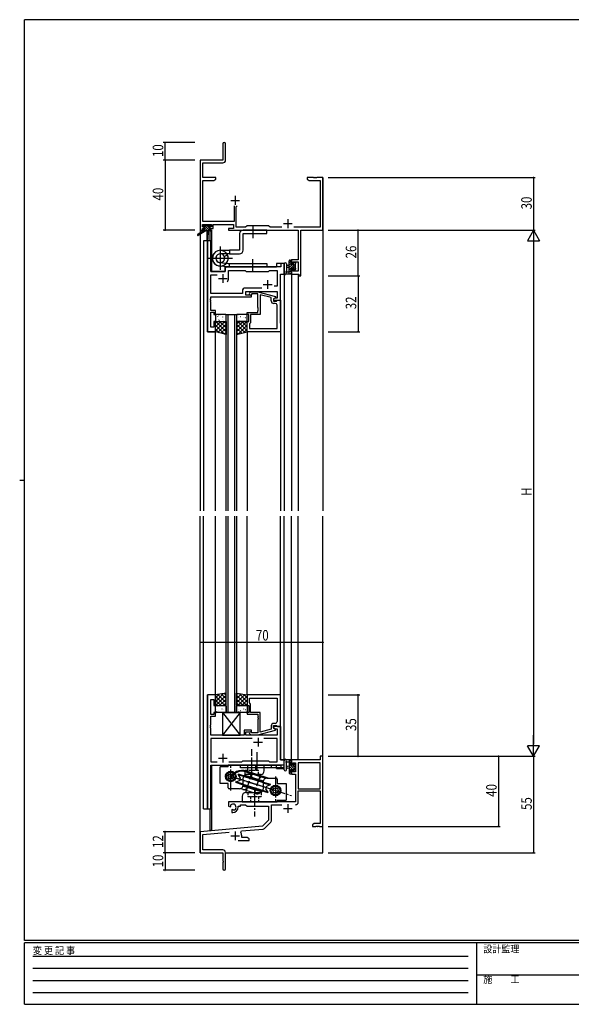
# Model space of a CAD drawing. Extents: x 0 to 793, y 0 to 564.
# Drawn here: x 0 to 314, y 0 to 561 of the extents above; entities that cross this region are included whole.
import ezdxf

# ---------------------------------------------------------------- set-up
doc = ezdxf.new("R2010")
doc.units = 0
for name, pattern in [('HIDDEN', [0.375, 0.25, -0.125]), ('YCENTER_1', [13, 10, -1, 1, -1]), ('YHIDDEN_1', [4, 3, -1])]:
    doc.linetypes.add(name, pattern=pattern)
for name, color, linetype in [('YKK_11', 7, 'CONTINUOUS'), ('YKK_12', 2, 'CONTINUOUS'), ('YKK_13', 4, 'CONTINUOUS'), ('YKK_D', 6, 'CONTINUOUS'), ('YKK_ZWAK', 7, 'CONTINUOUS')]:
    doc.layers.add(name, color=color, linetype=linetype)
doc.styles.get("Standard").update_dxf_attribs({"font": 'ROMANS.SHX', "bigfont": 'EXTFONT.SHX'})
doc.styles.add('YKK_OSSTYLE1', font='romans.shx', dxfattribs={"width": 0.9, "bigfont": 'EXTFONT.SHX'})

# ---------------------------------------------------------------- blocks, each defined once
blk = doc.blocks.new('A201')
at = {"layer": 'YKK_ZWAK', "color": 254, "linetype": 'Continuous'}
for p, q in [((571, 410), (21, 410)), ((21, 35), (21, 410)), ((19, 222.5), (21, 222.5)), ((571, 35), (21, 35)), ((544, 34), (21, 34)), ((21, 9), (21, 34)), ((205, 34), (205, 9)), ((21, 9), (544, 9))]:
    blk.add_line(p, q, dxfattribs=at)
at = {"layer": 'YKK_ZWAK', "color": 131, "linetype": 'HIDDEN'}
for p, q in [((24.28, 28.63), (201.57, 28.63)), ((24.28, 23.68), (201.57, 23.68)), ((24.28, 18.74), (201.57, 18.74)), ((24.28, 13.79), (201.57, 13.79))]:
    blk.add_line(p, q, dxfattribs=at)
at = {"layer": 'YKK_ZWAK', "color": 131, "linetype": 'Continuous'}
blk.add_line((205, 21), (297, 21), dxfattribs=at)
at = {"layer": 'YKK_ZWAK', "color": 131, "linetype": 'Continuous', "style": 'YKK_OSSTYLE1', "width": 0.9}
for s, p in [('変 更 記 事', (24.37, 29.39)), ('設計監理', (207.69, 30.05)), ('施\u3000\u3000工', (207.69, 17.68))]:
    blk.add_text(s, height=3, dxfattribs=at).set_placement(p)

msp = doc.modelspace()

# ---------------------------------------------------------------- linework, layer by layer
at = {"layer": 'YKK_11', "color": 0, "linetype": 'ByBlock', "lineweight": -2}
for p, q in [((115.8, 490.65), (115.8, 481.4)), ((117.3, 481.27), (117.3, 490.65)), ((115.8, 481.4), (102.8, 481.4)), ((102.8, 481.4), (102.8, 441.4)), ((104.43, 479.77), (115.8, 479.77)), ((104.43, 471.4), (104.43, 479.77)), ((111.8, 471.4), (104.43, 471.4)), ((104.43, 446.33), (104.43, 469.77)), ((104.43, 469.77), (110.71, 469.77)), ((110.71, 469.77), (111.8, 470.4)), ((111.8, 470.4), (111.8, 471.4)), ((167.34, 471.4), (163.8, 471.4)), ((163.8, 471.4), (163.8, 470.4)), ((163.8, 470.4), (164.89, 469.77)), ((164.89, 469.77), (171.17, 469.77)), ((167.53, 471.28), (167.34, 471.4)), ((168.07, 471.28), (167.53, 471.28)), ((168.26, 471.4), (168.07, 471.28)), ((168.34, 471.4), (168.26, 471.4)), ((168.53, 471.28), (168.34, 471.4)), ((169.07, 471.28), (168.53, 471.28)), ((169.26, 471.4), (169.07, 471.28)), ((172.8, 471.4), (169.26, 471.4)), ((171.17, 469.77), (171.17, 443.03)), ((172.8, 441.4), (172.8, 471.4)), ((122.15, 455.2), (122.15, 446.33)), ((123.45, 454.7), (123.95, 455.2)), ((123.45, 443.03), (123.45, 454.7)), ((104.1, 444.7), (109.3, 444.7)), ((104.1, 443.2), (104.1, 444.7)), ((122.15, 446.33), (104.43, 446.33)), ((109.3, 444.7), (109.3, 443.2)), ((110.3, 444.7), (121.82, 444.7)), ((110.3, 442.4), (110.3, 444.7)), ((121.82, 444.7), (121.82, 442.4)), ((129.6, 443.9), (128.73, 443.03)), ((141.8, 443.9), (129.6, 443.9)), ((142.67, 443.03), (141.8, 443.9)), ((102.8, 441.4), (104.1, 441.4)), ((105.2, 443.2), (104.1, 443.2)), ((104.1, 442.4), (105.2, 442.4)), ((104.1, 441.4), (104.1, 442.4)), ((105.2, 442.4), (105.2, 443.2)), ((109.3, 443.2), (108.2, 443.2)), ((108.2, 443.2), (108.2, 442.4)), ((108.2, 442.4), (110.3, 442.4)), ((121.82, 442.4), (119, 442.4)), ((119, 442.4), (119, 441.4)), ((119, 441.4), (158.67, 441.4)), ((128.73, 443.03), (123.45, 443.03)), ((149.45, 443.03), (142.67, 443.03)), ((171.17, 443.03), (156.15, 443.03)), ((158.67, 441.4), (158.67, 424.5)), ((160.3, 441.4), (172.8, 441.4)), ((160.3, 415.4), (160.3, 441.4)), ((158.67, 424.5), (154.8, 424.5)), ((154.8, 424.5), (154.8, 422.2)), ((154.8, 422.2), (155.6, 422.2)), ((155.6, 422.2), (155.6, 423.3)), ((155.6, 423.3), (158.67, 423.3)), ((158.67, 423.3), (158.67, 418.03)), ((155.6, 419.2), (154.8, 419.2)), ((154.8, 419.2), (154.8, 416.4)), ((154.8, 416.4), (159.1, 416.4)), ((155.6, 418.03), (155.6, 419.2)), ((158.67, 418.03), (155.6, 418.03)), ((159.1, 416.4), (159.1, 415.4)), ((159.1, 415.4), (160.3, 415.4)), ((172.8, 141.4), (171.17, 141.4)), ((171.17, 141.4), (171.17, 139.4)), ((172.8, 101.4), (172.8, 141.4)), ((171.17, 139.4), (154.8, 139.4)), ((154.8, 139.4), (154.8, 136.6)), ((154.8, 136.6), (155.6, 136.6)), ((155.6, 136.6), (155.6, 137.77)), ((155.6, 137.77), (157.1, 137.77)), ((157.1, 137.77), (157.1, 132.5)), ((158.73, 137.77), (158.73, 122.9)), ((158.73, 137.77), (158.73, 122.9)), ((171.17, 137.77), (158.73, 137.77)), ((171.17, 122.9), (171.17, 137.77)), ((155.6, 133.6), (154.8, 133.6)), ((154.8, 133.6), (154.8, 131.3)), ((154.8, 131.3), (157.1, 131.3)), ((155.6, 132.5), (155.6, 133.6)), ((157.1, 132.5), (155.6, 132.5)), ((157.1, 131.3), (157.1, 115.4)), ((158.73, 122.9), (171.17, 122.9)), ((158.73, 121.7), (171.17, 121.7)), ((158.73, 115.37), (158.73, 121.7)), ((171.17, 121.7), (171.17, 103.03)), ((157.1, 115.4), (119, 115.4)), ((119, 115.4), (119, 113.04)), ((119, 113.04), (119.9, 112.52)), ((119.9, 112.52), (120.25, 112.72)), ((120.27, 113.23), (120.24, 113.69)), ((120.25, 112.72), (120.27, 113.23)), ((124.5, 112.4), (124.5, 112.9)), ((124.5, 112.9), (125.8, 112.9)), ((125.8, 112.9), (125.8, 113.77)), ((125.8, 113.77), (128.73, 113.77)), ((128.73, 113.77), (129.6, 112.9)), ((129.6, 112.9), (141.8, 112.9)), ((141.8, 112.9), (141.8, 104.9)), ((143.43, 104.64), (143.43, 113.77)), ((143.43, 113.77), (149.45, 113.77)), ((121.15, 111.16), (120.8, 110.96)), ((120.8, 110.96), (120.8, 109.4)), ((120.8, 109.4), (121.5, 109.4)), ((121.6, 110.93), (121.15, 111.16)), ((121.98, 110.67), (121.6, 110.93)), ((138.42, 101.52), (102.8, 98.4)), ((141.8, 104.9), (138.42, 101.52)), ((139.41, 100.21), (143.14, 103.94)), ((167.89, 103.03), (166.8, 102.4)), ((166.8, 102.4), (166.8, 101.4)), ((166.8, 101.4), (168.84, 101.4)), ((171.17, 103.03), (167.89, 103.03)), ((168.84, 101.4), (169.03, 101.52)), ((169.03, 101.52), (169.57, 101.52)), ((169.57, 101.52), (169.76, 101.4)), ((169.76, 101.4), (169.84, 101.4)), ((169.84, 101.4), (170.03, 101.52)), ((170.03, 101.52), (170.57, 101.52)), ((170.57, 101.52), (170.76, 101.4)), ((170.76, 101.4), (172.8, 101.4)), ((102.8, 98.4), (102.8, 86.4)), ((104.43, 96.91), (119.43, 98.22)), ((104.43, 88.03), (104.43, 96.91)), ((125.94, 98.06), (126.32, 98.83)), ((126.32, 98.83), (138.79, 99.92)), ((126.5, 95.03), (126.5, 96.1)), ((124.45, 93.4), (130.8, 93.4)), ((129.71, 95.03), (126.5, 95.03)), ((130.8, 94.4), (129.71, 95.03)), ((130.8, 93.4), (130.8, 94.4)), ((102.8, 86.4), (115.8, 86.4)), ((115.7, 88.03), (104.43, 88.03)), ((115.8, 86.4), (115.8, 81.86)), ((117.3, 77.15), (117.3, 86.43)), ((115.8, 81.86), (115.92, 81.68)), ((115.92, 81.13), (115.8, 80.95)), ((115.8, 80.95), (115.8, 77.15)), ((115.92, 81.68), (115.92, 81.13))]:
    msp.add_line(p, q, dxfattribs=at)
at = {"layer": 'YKK_11', "color": 2}
for p, q in [((122.8, 460.9), (122.8, 455.9)), ((120.3, 458.4), (125.3, 458.4)), ((150.3, 445.1), (155.3, 445.1)), ((152.8, 447.6), (152.8, 442.6)), ((152.8, 114.2), (152.8, 109.2)), ((150.3, 111.7), (155.3, 111.7)), ((120.3, 96.1), (125.3, 96.1)), ((122.8, 98.6), (122.8, 93.6))]:
    msp.add_line(p, q, dxfattribs=at)
at = {"layer": 'YKK_11', "color": 0, "linetype": 'ByBlock', "ltscale": 0.5}
for p, q in [((107, 435.4), (107, 383.4)), ((108.93, 435.4), (107, 435.4)), ((108.93, 417.9), (108.93, 435.4)), ((148.87, 422.4), (148.87, 420.4)), ((150.8, 422.4), (148.87, 422.4)), ((150.8, 416.4), (150.8, 422.4)), ((117, 417.9), (108.93, 417.9)), ((108.93, 405.33), (108.93, 415.97)), ((108.93, 415.97), (112.45, 415.97)), ((117, 419.4), (117, 417.9)), ((148.87, 420.4), (118, 420.4)), ((119, 413.9), (119, 418.47)), ((119, 418.47), (128.53, 418.47)), ((128.53, 418.47), (129.1, 417.9)), ((129.1, 417.9), (141.8, 417.9)), ((141.8, 417.9), (142.37, 418.47)), ((142.37, 418.47), (146.67, 418.47)), ((146.67, 418.47), (146.67, 409.4)), ((148.6, 401.4), (148.6, 416.4)), ((148.6, 416.4), (150.8, 416.4)), ((126.97, 405.33), (108.93, 405.33)), ((126.97, 407.33), (126.97, 405.33)), ((137.95, 408.33), (127.97, 408.33)), ((137.95, 408.33), (127.97, 408.33)), ((128.9, 406.4), (146.67, 406.4)), ((128.9, 404.4), (128.9, 406.4)), ((132.1, 404.4), (128.9, 404.4)), ((130.98, 405.42), (131.75, 406.2)), ((131.75, 406.2), (135.7, 406.2)), ((132.25, 405), (131.82, 404.58)), ((132.1, 403.4), (132.1, 404.4)), ((135.7, 405), (132.25, 405)), ((135.7, 406.2), (145.8, 403.49)), ((135.7, 397.36), (135.7, 405)), ((137, 404.61), (137, 393.4)), ((143.3, 402.92), (137, 404.61)), ((146.67, 409.4), (144.97, 409.4)), ((146.67, 406.4), (146.67, 402.7)), ((108.81, 402.17), (108.93, 402.36)), ((108.81, 401.63), (108.81, 402.17)), ((108.93, 401.44), (108.81, 401.63)), ((108.81, 401.17), (108.93, 401.36)), ((108.81, 400.63), (108.81, 401.17)), ((108.93, 400.44), (108.81, 400.63)), ((108.93, 402.36), (108.93, 403.4)), ((108.93, 403.4), (132.1, 403.4)), ((108.93, 401.36), (108.93, 401.44)), ((108.93, 395.6), (108.93, 400.44)), ((143.3, 401.1), (143.3, 402.92)), ((145.8, 402.89), (144.6, 402.2)), ((145.47, 402.7), (144.6, 402.2)), ((144.6, 402.2), (144.6, 400.9)), ((144.6, 402.2), (144.6, 401.4)), ((144.6, 401.4), (148.6, 401.4)), ((144.6, 400.9), (146.4, 400.9)), ((145.67, 399.6), (144.8, 399.6)), ((146.67, 402.7), (145.47, 402.7)), ((145.8, 403.49), (145.8, 402.89)), ((146.4, 400.9), (146.6, 401.1)), ((146.6, 401.1), (146.9, 401.4)), ((146.67, 385.33), (146.67, 398.6)), ((146.9, 401.4), (148.6, 401.4)), ((148.6, 401.4), (148.6, 383.4)), ((111.6, 395.6), (108.93, 395.6)), ((108.93, 386.1), (108.93, 394.6)), ((108.93, 394.6), (110.6, 394.6)), ((110.6, 394.6), (110.6, 393.4)), ((110.6, 393.4), (111.6, 393.4)), ((111.6, 393.4), (111.6, 395.6)), ((129.6, 394.4), (135.7, 394.4)), ((129.6, 393.4), (129.6, 394.4)), ((130.6, 393.4), (129.6, 393.4)), ((130.6, 389.4), (130.6, 393.4)), ((131.6, 393.4), (131.6, 388.6)), ((137, 393.4), (131.6, 393.4)), ((135.82, 397.17), (135.7, 397.36)), ((135.7, 396.44), (135.82, 396.63)), ((135.7, 396.36), (135.7, 396.44)), ((135.82, 396.17), (135.7, 396.36)), ((135.7, 395.44), (135.82, 395.63)), ((135.7, 394.4), (135.7, 395.44)), ((135.82, 396.63), (135.82, 397.17)), ((135.82, 395.63), (135.82, 396.17)), ((110.6, 389.4), (110.6, 386.1)), ((111.6, 389.4), (110.6, 389.4)), ((111.6, 383.4), (111.6, 389.4)), ((129.6, 383.4), (129.6, 389.4)), ((129.6, 389.4), (130.6, 389.4)), ((131.1, 388.1), (130.9, 387.9)), ((130.9, 387.9), (130.9, 385.33)), ((131.6, 388.6), (131.1, 388.1)), ((107, 383.4), (111.6, 383.4)), ((110.6, 386.1), (108.93, 386.1)), ((148.6, 383.4), (129.6, 383.4)), ((130.9, 385.33), (146.67, 385.33)), ((130.9, 385.33), (146.67, 385.33)), ((107, 176.4), (107, 111.4)), ((111.6, 176.4), (107, 176.4)), ((111.6, 170.4), (111.6, 176.4)), ((129.6, 176.4), (129.6, 170.4)), ((148.6, 176.4), (129.6, 176.4)), ((130.9, 171.9), (130.9, 174.47)), ((130.9, 174.47), (146.67, 174.47)), ((130.9, 174.47), (146.67, 174.47)), ((146.67, 174.47), (146.67, 161.2)), ((148.6, 158.4), (148.6, 176.4)), ((108.93, 165.2), (108.93, 173.7)), ((108.93, 173.7), (110.6, 173.7)), ((110.6, 173.7), (110.6, 170.4)), ((110.6, 170.4), (111.6, 170.4)), ((129.6, 170.4), (130.6, 170.4)), ((130.6, 170.4), (130.6, 166.4)), ((131.1, 171.7), (130.9, 171.9)), ((131.6, 171.2), (131.1, 171.7)), ((131.6, 166.4), (131.6, 171.2)), ((110.6, 165.2), (108.93, 165.2)), ((108.93, 159.36), (108.93, 164.2)), ((108.93, 164.2), (111.6, 164.2)), ((110.6, 166.4), (110.6, 165.2)), ((111.6, 166.4), (110.6, 166.4)), ((111.6, 164.2), (111.6, 166.4)), ((129.6, 166.4), (129.6, 165.4)), ((130.6, 166.4), (129.6, 166.4)), ((129.6, 165.4), (135.7, 165.4)), ((137, 166.4), (131.6, 166.4)), ((135.7, 165.4), (135.7, 164.36)), ((135.7, 164.36), (135.82, 164.17)), ((135.82, 163.63), (135.7, 163.44)), ((135.7, 163.44), (135.7, 163.36)), ((135.7, 163.36), (135.82, 163.17)), ((135.82, 164.17), (135.82, 163.63)), ((135.82, 163.17), (135.82, 162.63)), ((137, 155.19), (137, 166.4)), ((108.81, 159.17), (108.93, 159.36)), ((108.81, 158.63), (108.81, 159.17)), ((108.93, 158.44), (108.81, 158.63)), ((108.81, 158.17), (108.93, 158.36)), ((108.81, 157.63), (108.81, 158.17)), ((108.93, 157.44), (108.81, 157.63)), ((108.93, 158.36), (108.93, 158.44)), ((108.93, 153.4), (108.93, 157.44)), ((135.82, 162.63), (135.7, 162.44)), ((135.7, 162.44), (135.7, 154.8)), ((143.3, 158.7), (143.3, 156.88)), ((144.6, 158.9), (146.4, 158.9)), ((144.6, 157.6), (144.6, 158.9)), ((144.6, 158.4), (144.6, 157.6)), ((148.6, 158.4), (144.6, 158.4)), ((145.8, 156.91), (144.6, 157.6)), ((144.6, 157.6), (145.47, 157.1)), ((145.67, 160.2), (144.8, 160.2)), ((146.4, 158.9), (146.6, 158.7)), ((146.6, 158.7), (146.9, 158.4)), ((146.9, 158.4), (148.6, 158.4)), ((148.6, 139.4), (148.6, 158.4)), ((127.9, 153.4), (108.93, 153.4)), ((127.9, 156.4), (127.9, 153.4)), ((132.1, 156.4), (127.9, 156.4)), ((128.9, 153.4), (128.9, 155.4)), ((128.9, 155.4), (132.1, 155.4)), ((146.67, 153.4), (128.9, 153.4)), ((130.98, 154.38), (131.75, 153.6)), ((131.75, 153.6), (135.7, 153.6)), ((132.25, 154.8), (131.82, 155.22)), ((132.1, 155.4), (132.1, 156.4)), ((135.7, 154.8), (132.25, 154.8)), ((135.7, 153.6), (145.8, 156.31)), ((143.3, 156.88), (137, 155.19)), ((145.47, 157.1), (146.67, 157.1)), ((145.8, 156.31), (145.8, 156.91)), ((146.67, 157.1), (146.67, 153.4)), ((108.93, 151.47), (108.93, 138.33)), ((132.45, 151.47), (108.93, 151.47)), ((132.45, 151.47), (108.93, 151.47)), ((146.67, 151.47), (139.15, 151.47)), ((146.67, 138.33), (146.67, 151.47)), ((108.93, 138.33), (112.45, 138.33)), ((108.93, 111.4), (108.93, 136.4)), ((108.93, 136.4), (148.87, 136.4)), ((119.15, 138.33), (126.63, 138.33)), ((126.63, 138.33), (127.2, 138.9)), ((127.2, 138.9), (141.8, 138.9)), ((141.8, 138.9), (142.37, 138.33)), ((142.37, 138.33), (146.67, 138.33)), ((150.8, 139.4), (148.6, 139.4)), ((148.87, 136.4), (148.87, 134.4)), ((150.8, 134.4), (150.8, 139.4)), ((148.87, 134.4), (150.8, 134.4)), ((107, 111.4), (108.93, 111.4))]:
    msp.add_line(p, q, dxfattribs=at)
at = {"layer": 'YKK_11', "color": 2, "ltscale": 0.5}
for p, q in [((115.8, 416.4), (115.8, 411.4)), ((113.3, 413.9), (118.3, 413.9)), ((138.8, 410.4), (143.8, 410.4)), ((141.3, 412.9), (141.3, 407.9)), ((135.8, 151.9), (135.8, 146.9)), ((133.3, 149.4), (138.3, 149.4)), ((113.3, 140.4), (118.3, 140.4)), ((115.8, 142.9), (115.8, 137.9))]:
    msp.add_line(p, q, dxfattribs=at)
at = {"layer": 'YKK_11', "color": 0, "linetype": 'ByBlock', "lineweight": -2}
for centre, radius, start, end in [((116.55, 490.65), 0.75, 360, 180), ((115.8, 481.27), 1.5, 270, 360), ((121.5, 112.4), 1.8, 285.3669, 134.6331), ((121.5, 112.4), 3, 270, 360), ((157.13, 115.37), 1.6, 270, 360), ((142.43, 104.64), 1, 315, 360), ((122.8, 96.1), 3.7, 0, 31.9633), ((138.7, 100.91), 1, 275, 315), ((115.7, 86.43), 1.6, 0, 90), ((116.55, 77.15), 0.75, 180, 0)]:
    msp.add_arc(centre, radius, start, end, dxfattribs=at)
at = {"layer": 'YKK_11', "color": 0, "linetype": 'ByBlock', "ltscale": 0.5}
for centre, radius, start, end in [((118, 419.4), 1, 90, 180), ((115.8, 413.9), 3.2, 321.6335, 360), ((127.97, 407.33), 1, 90, 180), ((131.4, 405), 0.6, 135, 315), ((144.8, 401.1), 1.5, 180, 270), ((145.67, 398.6), 1, 0, 90), ((144.8, 158.7), 1.5, 90, 180), ((145.67, 161.2), 1, 270, 360), ((131.4, 154.8), 0.6, 45, 225)]:
    msp.add_arc(centre, radius, start, end, dxfattribs=at)
at = {"layer": 'YKK_12'}
for p, q in [((102.8, 471.4), (102.8, 281.4)), ((172.8, 471.4), (172.8, 281.4)), ((108.3, 441), (108.3, 435.4)), ((109.3, 441.4), (109, 441.4)), ((109.3, 441.4), (109.3, 417.9)), ((104.8, 435.4), (104.8, 281.4)), ((109, 435.4), (104.8, 435.4)), ((107, 383.4), (107, 435.4)), ((109, 435.4), (109, 417.9)), ((146.3, 422.4), (146.3, 420.4)), ((150.8, 422.4), (146.3, 422.4)), ((150.8, 422.4), (150.8, 281.4)), ((109, 417.9), (117, 417.9)), ((117, 420.4), (146.3, 420.4)), ((117, 417.9), (117, 420.4)), ((148.6, 388.4), (148.6, 416.4)), ((148.6, 416.4), (150.8, 416.4)), ((154.8, 416.4), (154.8, 281.4)), ((158.7, 416.4), (158.7, 281.4)), ((148.3, 401.4), (148.6, 401.4)), ((111.6, 383.4), (107, 383.4)), ((111.6, 281.4), (111.6, 383.4)), ((129.6, 383.4), (129.6, 281.4)), ((148.6, 383.7), (148.6, 281.4)), ((102.8, 86.4), (102.8, 278.4)), ((104.8, 111.4), (104.8, 278.4)), ((111.6, 176.4), (111.6, 278.4)), ((129.6, 176.4), (129.6, 278.4)), ((148.6, 176.1), (148.6, 278.4)), ((150.8, 134.4), (150.8, 278.4)), ((154.8, 139.4), (154.8, 278.4)), ((158.7, 139.4), (158.7, 278.4)), ((172.8, 86.4), (172.8, 278.4)), ((107, 111.4), (107, 176.4)), ((111.6, 176.4), (107, 176.4)), ((148.3, 158.4), (148.6, 158.4)), ((148.6, 158.4), (148.6, 139.4)), ((109, 111.4), (109, 136.4)), ((109, 136.4), (146.3, 136.4)), ((109.3, 136.4), (109.3, 99.1)), ((146.3, 134.4), (146.3, 136.4)), ((148.6, 139.4), (150.8, 139.4)), ((158.7, 139.4), (154.8, 139.4)), ((146.3, 134.4), (150.8, 134.4)), ((104.8, 111.4), (109, 111.4)), ((108.3, 111.4), (108.3, 99.1)), ((109.3, 99.1), (108.3, 99.1)), ((102.8, 86.4), (115.5, 86.4)), ((103.1, 86.4), (102.8, 86.4)), ((117.3, 86.4), (172.8, 86.4))]:
    msp.add_line(p, q, dxfattribs=at)
at = {"layer": 'YKK_12', "linetype": 'Continuous'}
for p, q in [((117.6, 281.4), (117.6, 393.4)), ((117.6, 393.4), (123.6, 393.4)), ((118.6, 393.4), (118.6, 281.4)), ((122.6, 281.4), (122.6, 393.4)), ((123.6, 393.4), (123.6, 281.4)), ((117.6, 166.4), (117.6, 278.4)), ((118.6, 278.4), (118.6, 166.4)), ((122.6, 166.4), (122.6, 278.4)), ((123.6, 278.4), (123.6, 166.4)), ((123.6, 166.4), (117.6, 166.4))]:
    msp.add_line(p, q, dxfattribs=at)
at = {"layer": 'YKK_13'}
for p, q in [((104.3, 443.5), (104.3, 444)), ((104.78, 443.2), (104.3, 443.68)), ((104.6, 444.3), (105.1, 444.3)), ((108.33, 441), (105.03, 444.3)), ((105.3, 444.1), (107.4, 444.1)), ((107.9, 442.78), (106.57, 444.1)), ((107.6, 444.3), (108.2, 444.3)), ((108.8, 443.22), (107.72, 444.3)), ((108.41, 444.21), (108.91, 443.71)), ((104.5, 441), (101.43, 438.95)), ((106, 441), (101.75, 438.44)), ((104.5, 441.7), (104.5, 441)), ((108.7, 441), (104.5, 441)), ((105.5, 443.2), (104.6, 443.2)), ((105.63, 441), (104.66, 441.97)), ((104.8, 442), (105.5, 442)), ((105.5, 442), (105.5, 443.2)), ((106.98, 441), (105.5, 442.48)), ((106.6, 441), (106.7, 435.99)), ((107.4, 441), (107.3, 435.99)), ((107.9, 442.74), (107.9, 442)), ((107.9, 442), (108.7, 442)), ((108.7, 443.2), (108.36, 443.2)), ((109, 441.67), (108.67, 442)), ((109, 441.7), (109, 441.3)), ((150.8, 422.13), (150.8, 416.97)), ((152, 422.13), (152, 418.17)), ((153.6, 421.3), (152.46, 421.2)), ((153.6, 416.4), (153.6, 424)), ((154.8, 424), (153.6, 422.8)), ((154.6, 422.46), (153.6, 421.46)), ((156.9, 422.06), (153.6, 418.76)), ((155.39, 421.9), (153.6, 420.11)), ((153.9, 424.3), (154.5, 424.3)), ((154.6, 423.2), (154.6, 421.9)), ((154.6, 421.9), (156, 421.9)), ((154.8, 424), (154.8, 423.4)), ((156.59, 423.1), (156, 422.51)), ((156, 421.9), (156, 422.8)), ((156.3, 423.1), (156.8, 423.1)), ((156.9, 422.1), (156.9, 420)), ((157.1, 422.26), (156.94, 422.1)), ((157.1, 422.8), (157.1, 422.3)), ((154.5, 416.4), (151.82, 416.4)), ((152.42, 417.6), (153.6, 417.6)), ((153.6, 420.1), (152.46, 420.2)), ((154.6, 418.42), (153.6, 417.42)), ((154.8, 417.27), (153.93, 416.4)), ((154.6, 419.5), (154.6, 417.5)), ((155.54, 419.5), (154.6, 419.5)), ((154.8, 417.3), (154.8, 416.7)), ((156.9, 420.72), (155.92, 419.74)), ((156, 418.7), (156, 419.04)), ((157.1, 419.57), (156.06, 418.53)), ((157.01, 418.99), (156.51, 418.49)), ((157.1, 419.8), (157.1, 419.2)), ((117.1, 393.4), (112.1, 393.4)), ((113.2, 393.07), (113.25, 392.98)), ((116.75, 393.25), (116.79, 393.22)), ((129.1, 393.4), (124.1, 393.4)), ((124.64, 392.89), (124.69, 392.98)), ((111.6, 392.9), (111.6, 389.9)), ((111.6, 383.4), (111.6, 389.4)), ((111.6, 388.56), (112.45, 389.4)), ((111.6, 384.07), (116.94, 389.4)), ((111.6, 386.31), (114.69, 389.4)), ((111.6, 389.4), (117.6, 389.4)), ((117.6, 383.5), (111.7, 389.4)), ((111.79, 392.07), (111.79, 392.07)), ((112.1, 389.4), (117.1, 389.4)), ((112.64, 392.08), (112.69, 392.06)), ((112.87, 383.08), (117.6, 387.82)), ((113.24, 390.19), (113.28, 390.17)), ((113.76, 389.87), (113.77, 389.86)), ((117.6, 385.74), (113.95, 389.4)), ((114.67, 392.81), (114.71, 392.79)), ((115.31, 390.62), (115.36, 390.6)), ((115.55, 391.89), (115.55, 391.88)), ((117.6, 387.99), (116.19, 389.4)), ((117.34, 391.36), (117.38, 391.33)), ((117.6, 389.9), (117.6, 392.9)), ((117.6, 389.4), (117.6, 381.9)), ((123.6, 392.9), (123.6, 389.9)), ((123.6, 389.4), (123.6, 381.9)), ((123.6, 387.99), (125.01, 389.4)), ((123.6, 385.74), (127.26, 389.4)), ((123.6, 383.5), (129.5, 389.4)), ((129.6, 389.4), (123.6, 389.4)), ((128.34, 383.08), (123.6, 387.82)), ((123.8, 392.64), (123.85, 392.67)), ((124.1, 389.4), (129.1, 389.4)), ((129.6, 384.07), (124.27, 389.4)), ((124.81, 391.48), (124.82, 391.48)), ((125.24, 390.02), (125.28, 390.04)), ((125.88, 392.21), (125.92, 392.24)), ((129.6, 386.31), (126.51, 389.4)), ((126.63, 389.49), (126.64, 389.5)), ((127.31, 389.59), (127.36, 389.61)), ((127.53, 391.37), (127.57, 391.46)), ((127.9, 391.48), (127.95, 391.5)), ((128.57, 391.66), (128.58, 391.67)), ((129.6, 388.56), (128.76, 389.4)), ((129.6, 389.9), (129.6, 392.9)), ((129.6, 383.4), (129.6, 389.4)), ((116.74, 382.12), (111.6, 387.25)), ((113.75, 382.86), (111.6, 385.01)), ((117.6, 381.9), (111.6, 383.4)), ((114.66, 382.64), (117.6, 385.58)), ((116.46, 382.19), (117.6, 383.33)), ((126.54, 382.64), (123.6, 385.58)), ((123.6, 381.9), (129.6, 383.4)), ((124.75, 382.19), (123.6, 383.33)), ((124.46, 382.12), (129.6, 387.25)), ((127.46, 382.86), (129.6, 385.01)), ((117.6, 177.4), (111.6, 176.4)), ((116.22, 177.17), (111.6, 172.55)), ((113.53, 176.72), (111.6, 174.79)), ((111.6, 176.4), (111.6, 170.4)), ((111.6, 175.73), (116.93, 170.4)), ((117.6, 176.3), (111.7, 170.4)), ((112.95, 176.63), (117.6, 171.98)), ((117.6, 174.06), (113.94, 170.4)), ((114.88, 176.95), (117.6, 174.22)), ((116.8, 177.27), (117.6, 176.47)), ((117.6, 170.4), (117.6, 177.4)), ((123.6, 170.4), (123.6, 177.4)), ((123.6, 177.4), (129.6, 176.4)), ((124.4, 177.27), (123.6, 176.47)), ((126.32, 176.95), (123.6, 174.22)), ((128.25, 176.63), (123.6, 171.98)), ((123.6, 176.3), (129.5, 170.4)), ((123.6, 174.06), (127.26, 170.4)), ((129.6, 175.73), (124.27, 170.4)), ((124.98, 177.17), (129.6, 172.55)), ((127.67, 176.72), (129.6, 174.79)), ((129.6, 176.4), (129.6, 170.4)), ((111.6, 173.49), (114.69, 170.4)), ((111.6, 171.24), (112.44, 170.4)), ((111.6, 170.4), (117.6, 170.4)), ((111.6, 166.9), (111.6, 169.9)), ((112.1, 170.4), (117.1, 170.4)), ((112.83, 169.78), (112.88, 169.76)), ((114.23, 170.31), (114.23, 170.3)), ((114.91, 170.21), (114.95, 170.19)), ((115.13, 168.43), (115.17, 168.34)), ((117.6, 171.81), (116.19, 170.4)), ((117.58, 168.75), (117.6, 168.74)), ((117.6, 169.9), (117.6, 166.9)), ((123.6, 171.81), (125.01, 170.4)), ((129.6, 170.4), (123.6, 170.4)), ((123.6, 166.9), (123.6, 169.9)), ((124.1, 170.4), (129.1, 170.4)), ((125.23, 169.78), (125.28, 169.76)), ((129.6, 173.49), (126.51, 170.4)), ((126.63, 170.31), (126.63, 170.3)), ((127.31, 170.21), (127.35, 170.19)), ((127.53, 168.43), (127.57, 168.34)), ((129.6, 171.24), (128.76, 170.4)), ((129.6, 169.9), (129.6, 166.9)), ((117.1, 166.4), (112.1, 166.4)), ((112.24, 166.91), (112.28, 166.82)), ((112.41, 168.32), (112.41, 168.32)), ((113.48, 167.59), (113.52, 167.56)), ((115.5, 168.32), (115.55, 168.3)), ((115.6, 166.4), (115.6, 153.4)), ((115.6, 166.4), (125.6, 153.4)), ((125.6, 166.4), (115.6, 153.4)), ((115.6, 166.4), (125.6, 166.4)), ((116.17, 168.14), (116.18, 168.13)), ((123.8, 167.16), (123.85, 167.13)), ((129.1, 166.4), (124.1, 166.4)), ((124.64, 166.91), (124.68, 166.82)), ((124.81, 168.32), (124.81, 168.32)), ((125.6, 153.4), (125.6, 166.4)), ((125.88, 167.59), (125.92, 167.56)), ((127.9, 168.32), (127.95, 168.3)), ((128.57, 168.14), (128.58, 168.13)), ((115.6, 153.4), (125.6, 153.4)), ((114.3, 125.9), (114.3, 135.4)), ((118.8, 135.4), (114.3, 135.4)), ((139.3, 136.4), (118.8, 136.4)), ((118.8, 135.4), (118.8, 136.4)), ((150.8, 136.4), (125.8, 136.4)), ((125.8, 134.9), (125.8, 136.4)), ((149.8, 134.9), (125.8, 134.9)), ((132.3, 128.88), (132.3, 140.06)), ((139.3, 133.1), (139.3, 136.4)), ((143.3, 136.4), (143.3, 134.9)), ((150.8, 133.67), (150.8, 138.83)), ((150.8, 135.9), (150.8, 136.4)), ((154.5, 139.4), (151.82, 139.4)), ((152, 133.67), (152, 137.63)), ((152.42, 138.2), (153.6, 138.2)), ((153.6, 135.7), (152.46, 135.6)), ((153.6, 139.4), (153.6, 131.8)), ((154.6, 137.38), (153.6, 138.38)), ((156.9, 133.74), (153.6, 137.04)), ((155.39, 133.9), (153.6, 135.69)), ((154.8, 138.53), (153.93, 139.4)), ((154.6, 136.3), (154.6, 138.3)), ((155.54, 136.3), (154.6, 136.3)), ((154.8, 138.5), (154.8, 139.1)), ((156.9, 135.08), (155.92, 136.06)), ((156, 137.1), (156, 136.76)), ((157.1, 136.23), (156.06, 137.27)), ((157.01, 136.81), (156.51, 137.31)), ((156.9, 133.7), (156.9, 135.8)), ((157.1, 136), (157.1, 136.6)), ((124.48, 130.79), (124.6, 131.17)), ((138.88, 126.27), (124.48, 130.79)), ((124.48, 130.79), (125.66, 128.94)), ((138.89, 126.69), (124.6, 131.17)), ((138.91, 127.21), (128.57, 130.45)), ((129.17, 132.36), (140.24, 128.88)), ((137.3, 131.1), (129.3, 131.1)), ((141.61, 128.98), (129.32, 132.84)), ((153.6, 134.5), (152.46, 134.6)), ((154.6, 133.34), (153.6, 134.34)), ((154.8, 131.8), (153.6, 133)), ((153.9, 131.5), (154.5, 131.5)), ((154.6, 133.9), (156, 133.9)), ((154.6, 132.6), (154.6, 133.9)), ((154.8, 131.8), (154.8, 132.4)), ((156, 133.9), (156, 133)), ((156.59, 132.7), (156, 133.29)), ((156.3, 132.7), (156.8, 132.7)), ((157.1, 133.54), (156.94, 133.7)), ((157.1, 133), (157.1, 133.5)), ((118.8, 125.9), (114.3, 125.9)), ((118.8, 123.4), (118.8, 125.9)), ((120.07, 128.4), (119.59, 128.55)), ((149.14, 120.85), (123.02, 129.05)), ((123.23, 126.78), (123.11, 126.4)), ((127.04, 125.16), (123.11, 126.4)), ((123.23, 126.78), (125.25, 127.62)), ((127.36, 125.49), (123.23, 126.78)), ((127.05, 124.64), (137.38, 121.4)), ((127.06, 125.16), (141.35, 120.68)), ((127.07, 125.58), (141.47, 121.06)), ((127.3, 124.9), (127.3, 129.1)), ((138.59, 126.36), (142.73, 125.06)), ((138.8, 126.9), (138.8, 122.7)), ((138.91, 126.68), (142.85, 125.45)), ((142.73, 125.06), (140.7, 124.22)), ((140.8, 128.9), (146.3, 128.9)), ((142.73, 125.06), (142.85, 125.45)), ((146.8, 128.4), (146.8, 125.9)), ((146.8, 125.9), (151.8, 125.9)), ((151.8, 125.9), (151.8, 116.4)), ((125.3, 122.9), (119.3, 122.9)), ((134.88, 120.09), (125.71, 122.96)), ((126.8, 118.7), (126.8, 115.4)), ((128.8, 120.7), (136.8, 120.7)), ((141.47, 121.06), (140.29, 122.91)), ((141.47, 121.06), (141.35, 120.68)), ((126.8, 115.4), (146.8, 115.4)), ((146.8, 116.4), (151.8, 116.4)), ((146.8, 116.4), (146.8, 115.4))]:
    msp.add_line(p, q, dxfattribs=at)
at = {"layer": 'YKK_13', "linetype": 'ByBlock', "ltscale": 0.5}
for p, q in [((132.8, 443.9), (132.8, 436.9)), ((114.04, 422.89), (118.8, 422.4)), ((118.8, 422.4), (140.79, 422.4)), ((119.6, 420.4), (119.6, 422.4)), ((132.79, 417.9), (132.79, 424.9)), ((140.79, 422.4), (140.79, 420.4)), ((118.58, 420.41), (113.81, 420.92)), ((140.79, 420.4), (118.8, 420.4))]:
    msp.add_line(p, q, dxfattribs=at)
at = {"layer": 'YKK_13', "linetype": 'ByBlock'}
for p, q in [((125.3, 439.4), (125.3, 429.92)), ((140.8, 441.4), (127.3, 441.4)), ((127.3, 429.92), (127.3, 439.4)), ((127.3, 439.4), (140.8, 439.4)), ((140.8, 439.4), (140.8, 441.4)), ((114.3, 432.05), (114.3, 418.75)), ((114.3, 429.92), (119.6, 429.92)), ((119.6, 427.92), (114.3, 427.92)), ((116.6, 426.43), (118.33, 427.42)), ((125.3, 429.92), (119.6, 429.92)), ((119.6, 429.92), (119.6, 427.92)), ((119.6, 427.92), (125.3, 427.92)), ((107.37, 425.4), (121.23, 425.4))]:
    msp.add_line(p, q, dxfattribs=at)
at = {"layer": 'YKK_13', "linetype": 'YCENTER_1'}
for p, q in [((132.3, 128.63), (132.3, 145.39)), ((135.3, 133.83), (135.3, 144.1)), ((120.3, 121.9), (120.3, 135.9)), ((116.81, 130.99), (154.95, 119.03)), ((145.8, 129.9), (145.8, 115.9)), ((133.8, 122.89), (133.8, 107.17))]:
    msp.add_line(p, q, dxfattribs=at)
at = {"layer": 'YKK_13', "linetype": 'YHIDDEN_1', "ltscale": 0.5}
for p, q in [((130.05, 133.4), (130.05, 136.4)), ((134.55, 133.4), (134.55, 136.4)), ((128.55, 131.1), (128.55, 133.4)), ((136.05, 133.4), (128.55, 133.4)), ((136.05, 131.1), (136.05, 133.4)), ((130.05, 120.7), (130.05, 118.4)), ((130.05, 118.4), (137.55, 118.4)), ((131.55, 118.4), (131.55, 115.4)), ((136.05, 118.4), (136.05, 115.4)), ((137.55, 120.7), (137.55, 118.4))]:
    msp.add_line(p, q, dxfattribs=at)
at = {"layer": 'YKK_13', "linetype": 'YHIDDEN_1'}
for p, q in [((128.82, 120.83), (132.45, 132.38)), ((137.13, 131.01), (133.51, 119.47))]:
    msp.add_line(p, q, dxfattribs=at)
at = {"layer": 'YKK_13'}
for centre, radius in [((120.3, 129.9), 3), ((120.3, 129.9), 2.5), ((120.3, 129.9), 1.5), ((145.8, 121.9), 3), ((145.8, 121.9), 2.5), ((145.8, 121.9), 1.5)]:
    msp.add_circle(centre, radius, dxfattribs=at)
for centre, radius, start, end in [((104.6, 444), 0.3, 90, 180), ((105.1, 444.1), 0.2, 0, 90), ((107.6, 444.1), 0.2, 90, 180), ((108.2, 444), 0.3, 45, 90), ((108.7, 443.5), 0.3, 270, 45), ((101.6, 438.7), 0.3, 123.769, 301.0615), ((104.6, 443.5), 0.3, 180, 270), ((104.8, 441.7), 0.3, 90, 180), ((107.9, 443.2), 0.25, 33.0557, 236.9443), ((107.6, 442.74), 0.3, 0, 56.9443), ((108.36, 443.5), 0.3, 213.0557, 270), ((108.7, 441.7), 0.3, 0, 90), ((108.7, 441.3), 0.3, 270, 0), ((107, 436), 0.3, 181.1696, 358.8554), ((151.4, 422.13), 0.6, 0.0402, 180.0402), ((152.5, 420.7), 0.5, 95.0921, 264.9079), ((153.9, 424), 0.3, 90, 180), ((154.5, 424), 0.3, 0, 90), ((154.6, 423.4), 0.2, 270, 0), ((156.3, 422.8), 0.3, 90, 180), ((156.8, 422.8), 0.3, 0, 90), ((156.9, 422.3), 0.2, 270, 0), ((151.1, 416.97), 0.3, 180, 229.4712), ((150.71, 416.51), 0.3, 349.4712, 49.4712), ((151.3, 416.4), 0.3, 169.4712, 330), ((151.82, 416.1), 0.3, 90, 150), ((151.9, 417.6), 0.3, 109.1898, 330), ((151.7, 418.17), 0.3, 289.1898, 0.0402), ((152.42, 417.3), 0.3, 90, 150), ((154.5, 416.7), 0.3, 270, 0), ((154.6, 417.3), 0.2, 360, 90), ((155.54, 419.8), 0.3, 270, 326.9443), ((156, 419.5), 0.25, 303.0557, 146.9443), ((156.3, 419.04), 0.3, 123.0557, 180), ((156.3, 418.7), 0.3, 180, 315), ((156.9, 419.8), 0.2, 0, 90), ((156.8, 419.2), 0.3, 315, 0), ((112.1, 392.9), 0.5, 90, 180), ((117.1, 392.9), 0.5, 0, 90), ((124.1, 392.9), 0.5, 90, 180), ((129.1, 392.9), 0.5, 360, 90), ((112.1, 389.9), 0.5, 180, 270), ((117.1, 389.9), 0.5, 270, 0), ((124.1, 389.9), 0.5, 180, 270), ((129.1, 389.9), 0.5, 270, 0), ((112.1, 169.9), 0.5, 90, 180), ((117.1, 169.9), 0.5, 360, 90), ((124.1, 169.9), 0.5, 90, 180), ((129.1, 169.9), 0.5, 360, 90), ((112.1, 166.9), 0.5, 180, 270), ((117.1, 166.9), 0.5, 270, 0), ((124.1, 166.9), 0.5, 180, 270), ((129.1, 166.9), 0.5, 270, 0), ((149.8, 135.9), 1, 270, 0), ((151.1, 138.83), 0.3, 130.5288, 180), ((150.71, 139.29), 0.3, 310.5288, 10.5288), ((151.3, 139.4), 0.3, 30, 190.5288), ((151.82, 139.7), 0.3, 210, 270), ((151.9, 138.2), 0.3, 30, 250.8102), ((151.7, 137.63), 0.3, 359.9598, 70.8102), ((152.5, 135.1), 0.5, 95.0921, 264.9079), ((152.42, 138.5), 0.3, 210, 270), ((154.5, 139.1), 0.3, 0, 90), ((154.6, 138.5), 0.2, 270, 0), ((155.54, 136), 0.3, 33.0557, 90), ((156, 136.3), 0.25, 213.0557, 56.9443), ((156.3, 137.1), 0.3, 45, 180), ((156.3, 136.76), 0.3, 180, 236.9443), ((156.9, 136), 0.2, 270, 0), ((156.8, 136.6), 0.3, 0, 45), ((126.63, 125.76), 7.57, 69.1872, 158.3479), ((126.61, 125.79), 7.05, 68.7385, 158.2535), ((129.3, 129.1), 2, 90, 180), ((138.11, 127.46), 2, 72.5816, 162.5816), ((137.3, 133.1), 2, 270, 0), ((151.4, 133.67), 0.6, 179.9598, 359.9598), ((153.9, 131.8), 0.3, 180, 270), ((154.5, 131.8), 0.3, 270, 0), ((154.6, 132.4), 0.2, 0, 90), ((156.3, 133), 0.3, 180, 270), ((156.8, 133), 0.3, 270, 0), ((156.9, 133.5), 0.2, 0, 90), ((124.9, 128.46), 0.9, 292.5816, 32.5816), ((125.3, 124.9), 2, 270, 0), ((127.84, 124.39), 2, 252.5816, 342.5816), ((140.8, 126.9), 2, 90, 180), ((141.05, 123.39), 0.9, 112.5816, 212.5816), ((146.3, 128.4), 0.5, 0, 90), ((119.3, 123.4), 0.5, 180, 270), ((128.8, 118.7), 2, 90, 180), ((135.48, 121.99), 2, 252.5816, 342.5816), ((136.8, 122.7), 2, 270, 0)]:
    msp.add_arc(centre, radius, start, end, dxfattribs=at)
at = {"layer": 'YKK_13', "linetype": 'ByBlock'}
for centre, radius, start, end in [((127.3, 439.4), 2, 90, 180), ((114.3, 425.42), 4.5, 90, 26.3878), ((114.3, 425.4), 4.5, 147.3977, 83.8423), ((114.3, 425.4), 2.52, 90, 24.0473), ((114.3, 425.4), 2.52, 147.3977, 84.1414), ((125.3, 429.92), 2, 270, 0)]:
    msp.add_arc(centre, radius, start, end, dxfattribs=at)
at = {"layer": 'YKK_13', "linetype": 'ByBlock', "ltscale": 0.5}
for centre, start in [((118.8, 422.4), 263.8423), ((122.3, 422.4), 266.4577)]:
    msp.add_arc(centre, 2, start, 269.9999, dxfattribs=at)
at = {"layer": 'YKK_D'}
for p, q in [((99.8, 491.4), (81.8, 491.4)), ((82.8, 481.4), (82.8, 491.4)), ((99.8, 481.4), (81.8, 481.4)), ((99.8, 481.4), (81.8, 481.4)), ((82.8, 481.4), (82.8, 441.4)), ((175.8, 471.4), (293.8, 471.4)), ((292.8, 471.4), (292.8, 441.4)), ((99.8, 441.4), (81.8, 441.4)), ((175.8, 441.4), (193.8, 441.4)), ((175.8, 441.4), (293.8, 441.4)), ((175.8, 441.4), (293.8, 441.4)), ((192.8, 415.4), (192.8, 441.4)), ((292.8, 434.4), (292.8, 148.4)), ((175.8, 415.4), (193.8, 415.4)), ((175.8, 415.4), (193.8, 415.4)), ((192.8, 415.4), (192.8, 383.4)), ((175.8, 383.4), (193.8, 383.4)), ((102.8, 190.24), (102.8, 207.4)), ((102.8, 206.4), (172.8, 206.4)), ((172.8, 190.24), (172.8, 207.4)), ((175.8, 176.4), (193.8, 176.4)), ((192.8, 141.4), (192.8, 176.4)), ((175.8, 141.4), (193.8, 141.4)), ((175.8, 141.4), (293.8, 141.4)), ((175.8, 141.4), (273.8, 141.4)), ((272.8, 141.4), (272.8, 101.4)), ((292.8, 141.4), (292.8, 86.4)), ((175.8, 101.4), (273.8, 101.4)), ((99.8, 98.4), (81.8, 98.4)), ((82.8, 86.4), (82.8, 98.4)), ((99.8, 86.4), (81.8, 86.4)), ((99.8, 86.4), (81.8, 86.4)), ((82.8, 86.4), (82.8, 76.4)), ((175.8, 86.4), (293.8, 86.4)), ((99.8, 76.4), (81.8, 76.4))]:
    msp.add_line(p, q, dxfattribs=at)
at = {"layer": 'YKK_D', "lineweight": -2}
for p, q in [((292.8, 441.4), (289.3, 435.34)), ((292.8, 441.4), (296.3, 435.34)), ((292.8, 441.4), (292.8, 429.28)), ((289.3, 435.34), (296.3, 435.34)), ((292.8, 141.4), (292.8, 153.52)), ((292.8, 141.4), (289.3, 147.46)), ((296.3, 147.46), (289.3, 147.46)), ((292.8, 141.4), (296.3, 147.46))]:
    msp.add_line(p, q, dxfattribs=at)
at = {"layer": 'YKK_D', "linetype": 'ByBlock', "const_width": 0.85}
for points in [[(82.8, 491.29, 1), (82.8, 491.51, 1)], [(82.8, 481.51, 1), (82.8, 481.29, 1)], [(82.8, 481.29, 1), (82.8, 481.51, 1)], [(292.8, 471.29, 1), (292.8, 471.51, 1)], [(82.8, 441.51, 1), (82.8, 441.29, 1)], [(192.8, 441.29, 1), (192.8, 441.51, 1)], [(192.8, 415.51, 1), (192.8, 415.29, 1)], [(192.8, 415.29, 1), (192.8, 415.51, 1)], [(192.8, 383.51, 1), (192.8, 383.29, 1)], [(102.91, 206.4, 1), (102.69, 206.4, 1)], [(172.69, 206.4, 1), (172.91, 206.4, 1)], [(192.8, 176.29, 1), (192.8, 176.51, 1)], [(192.8, 141.51, 1), (192.8, 141.29, 1)], [(272.8, 141.29, 1), (272.8, 141.51, 1)], [(272.8, 101.51, 1), (272.8, 101.3, 1)], [(82.8, 98.3, 1), (82.8, 98.51, 1)], [(82.8, 86.51, 1), (82.8, 86.3, 1)], [(82.8, 86.3, 1), (82.8, 86.51, 1)], [(292.8, 86.51, 1), (292.8, 86.3, 1)], [(82.8, 76.51, 1), (82.8, 76.3, 1)]]:
    msp.add_lwpolyline(points, format="xyb", close=True, dxfattribs=at)

# ---------------------------------------------------------------- block references
at = {"layer": 'YKK_ZWAK', "xscale": 1.4, "yscale": 1.4, "zscale": 1.4}
msp.add_blockref('A201', (-26.6, -12.6), dxfattribs=at)

# ---------------------------------------------------------------- texts
at = {"layer": 'YKK_D', "width": 0.8}
for s, p in [('10', (81.8, 483.1)), ('40', (81.8, 458.31)), ('30', (291.8, 453.27)), ('26', (191.8, 425.31)), ('32', (191.8, 396.32)), ('H', (291.8, 289.85)), ('35', (191.8, 155.83)), ('40', (271.8, 118.31)), ('55', (291.8, 110.83)), ('12', (81.8, 89.15)), ('10', (81.8, 78.1))]:
    msp.add_text(s, height=6, rotation=90, dxfattribs=at).set_placement(p)
msp.add_text('70', height=6, dxfattribs=at).set_placement((134.61, 207.4))

doc.saveas('drawing.dxf')
